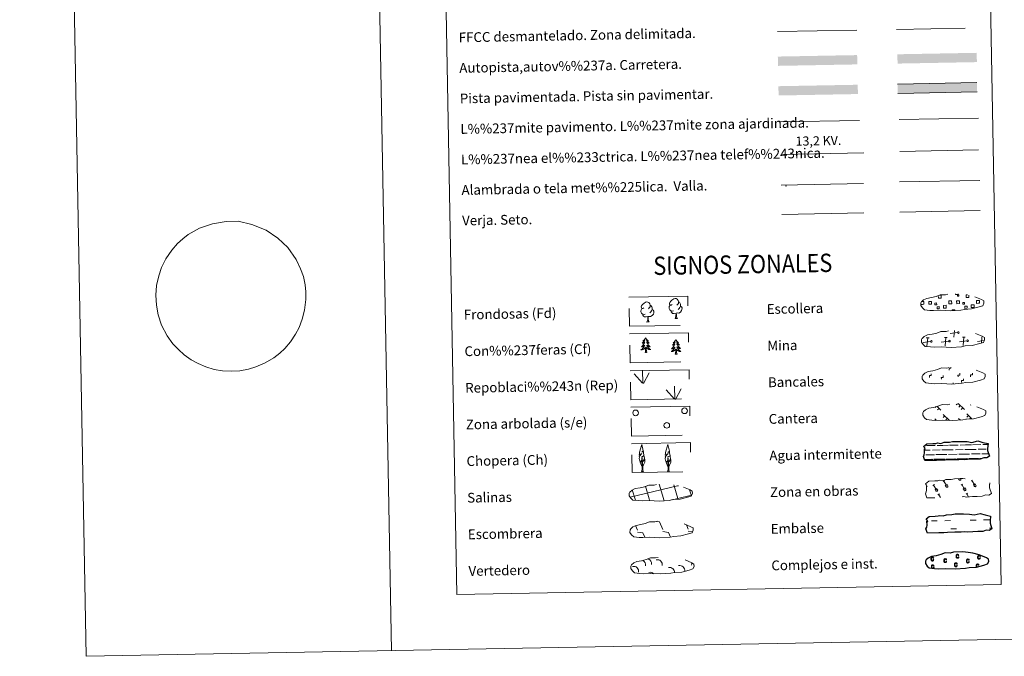
# Model space of a CAD drawing. Units: metres. Extents: x 623005 to 627514, y 768681 to 771733.
# Drawn here: x 623005 to 623812, y 768681 to 769203 of the extents above; entities that cross this region are included whole.
import ezdxf
from ezdxf.enums import TextEntityAlignment as Align

# ---------------------------------------------------------------- set-up
doc = ezdxf.new("R2010")
doc.units = ezdxf.units.M
doc.header["$MEASUREMENT"] = 0
doc.linetypes.add('DGN Style 2', pattern=[56.12413, 33.674478, -22.449652])
doc.linetypes.add('DGN Style 3', pattern=[78.573782, 56.12413, -22.449652])
doc.layers.add('Carátula', color=7, linetype='Continuous', lineweight=0)
doc.styles.add('Style-arial', font='arial.shx', dxfattribs={"bigfont": 'arialbig.shx'})
doc.styles.add('Style-arialni', font='arialni.shx', dxfattribs={"bigfont": 'arialnibig.shx'})
doc.styles.add('Style-FANCY', font='FANCY.shx')

msp = doc.modelspace()

# ---------------------------------------------------------------- linework, layer by layer
at = {"layer": 'Carátula', "color": 7, "linetype": 'Continuous', "lineweight": 0, "ltscale": 0.3}
msp.add_line((623626.246, 769192.792), (623691.317, 769193.987), dxfattribs=at)
at = {"layer": 'Carátula', "color": 1, "linetype": 'Continuous', "lineweight": 0}
msp.add_line((623628.291, 769118.839), (623693.424, 769120.036), dxfattribs=at)
at = {"layer": 'Carátula', "color": 92, "linetype": 'Continuous', "lineweight": 0}
for p, q in [((623725.975, 769120.794), (623790.964, 769121.988)), ((623516.067, 768904.855), (623515.672, 768915.652)), ((623515.64, 768904.895), (623508.853, 768912.524)), ((623516.53, 768904.692), (623521.239, 768913.474)), ((623541.839, 768891.686), (623535.052, 768899.313)), ((623542.266, 768891.644), (623541.872, 768902.439)), ((623542.729, 768891.483), (623547.439, 768900.263))]:
    msp.add_line(p, q, dxfattribs=at)
at = {"layer": 'Carátula', "color": 250, "linetype": 'Continuous', "lineweight": 0, "ltscale": 2}
msp.add_line((623726.454, 769094.734), (623791.039, 769095.921), dxfattribs=at)
at = {"layer": 'Carátula', "color": 250, "linetype": 'Continuous', "lineweight": 0}
for p, q in [((623773.882, 768946.246), (623767.792, 768945.436)), ((623770.838, 768942.5), (623771.362, 768947.968)), ((623744.357, 768938.819), (623744.242, 768938.807)), ((623751.77, 768938.955), (623745.678, 768938.147)), ((623750.508, 768941.872), (623748.242, 768942.085)), ((623748.726, 768935.208), (623749.374, 768941.979)), ((623766.596, 768939.227), (623760.508, 768938.417)), ((623765.334, 768942.145), (623763.07, 768942.357)), ((623763.554, 768935.481), (623764.202, 768942.25)), ((623781.423, 768939.5), (623775.331, 768938.69)), ((623780.161, 768942.417), (623777.895, 768942.629)), ((623778.379, 768935.753), (623779.027, 768942.524)), ((623795.586, 768939.684), (623790.159, 768938.962)), ((623793.368, 768937.721), (623793.853, 768942.797)), ((623756.198, 768885.675), (623755.45, 768884.903)), ((623756.941, 768885.919), (623760.165, 768882.816)), ((623758.703, 768884.223), (623757.474, 768882.95)), ((623773.67, 768888.087), (623772.824, 768887.209)), ((623774.446, 768888.101), (623779.564, 768883.174)), ((623776.077, 768886.533), (623774.849, 768885.258)), ((623778.102, 768884.579), (623776.875, 768883.307)), ((623784.61, 768887.001), (623784.39, 768886.773)), ((623755.301, 768875.665), (623756.33, 768874.68)), ((623762.005, 768879.345), (623767.202, 768874.336)), ((623763.384, 768878.016), (623762.157, 768876.743)), ((623765.412, 768876.063), (623764.183, 768874.79)), ((623774.702, 768876.024), (623776.174, 768874.604)), ((623776.083, 768874.695), (623775.975, 768874.583)), ((623780.96, 768875.642), (623780.564, 768875.229)), ((623781.404, 768879.701), (623785.584, 768875.671)), ((623782.786, 768878.374), (623781.556, 768877.098)), ((623784.807, 768876.421), (623783.974, 768875.556)), ((623506.295, 768785.958), (623506.498, 768785.499)), ((623510.005, 768788.192), (623511.604, 768784.559)), ((623527.132, 768791.683), (623529.594, 768791.34)), ((623529.594, 768791.34), (623532.405, 768784.941)), ((623551.687, 768788.786), (623553.209, 768785.323)), ((623511.632, 768782.917), (623516.106, 768782.295)), ((623516.106, 768782.295), (623517.703, 768778.666)), ((623516.952, 768778.704), (623516.975, 768778.653)), ((623532.435, 768783.299), (623536.909, 768782.677)), ((623536.909, 768782.677), (623538.581, 768778.867)), ((623553.237, 768783.682), (623556.62, 768783.212))]:
    msp.add_line(p, q, dxfattribs=at)
at = {"layer": 'Carátula', "color": 142, "linetype": 'Continuous', "lineweight": 0}
for p, q in [((623746.757, 768849.912), (623751.524, 768849.999)), ((623746.842, 768853.664), (623747.624, 768853.678)), ((623748.45, 768853.694), (623755.481, 768853.823)), ((623753.35, 768850.033), (623759.687, 768850.149)), ((623757.088, 768853.854), (623761.682, 768853.939)), ((623760.913, 768850.172), (623761.751, 768850.187)), ((623761.682, 768853.939), (623766.371, 768854.023)), ((623761.751, 768850.187), (623770.271, 768850.344)), ((623767.197, 768854.038), (623774.228, 768854.167)), ((623772.097, 768850.377), (623778.436, 768850.494)), ((623775.835, 768854.197), (623780.431, 768854.281)), ((623779.662, 768850.516), (623780.499, 768850.532)), ((623780.431, 768854.281), (623785.118, 768854.367)), ((623780.499, 768850.532), (623789.018, 768850.686)), ((623785.944, 768854.382), (623792.974, 768854.512)), ((623790.846, 768850.722), (623797.183, 768850.84)), ((623794.582, 768854.541), (623798.815, 768854.619)), ((623798.408, 768850.861), (623798.446, 768850.862)), ((623746.777, 768842.411), (623752.488, 768842.516)), ((623747.021, 768842.415), (623753.54, 768842.535)), ((623747.73, 768846.179), (623754.823, 768846.309)), ((623754.522, 768842.553), (623757.757, 768842.613)), ((623755.427, 768842.572), (623761.89, 768842.689)), ((623756.1, 768846.333), (623761.821, 768846.438)), ((623758.875, 768842.635), (623761.89, 768842.689)), ((623761.821, 768846.438), (623764.931, 768846.495)), ((623761.89, 768842.689), (623763.798, 768842.724)), ((623761.89, 768842.689), (623762.746, 768842.704)), ((623764.606, 768842.738), (623771.237, 768842.858)), ((623765.768, 768842.76), (623772.287, 768842.88)), ((623766.477, 768846.522), (623773.57, 768846.654)), ((623773.269, 768842.896), (623776.506, 768842.957)), ((623774.174, 768842.914), (623780.637, 768843.031)), ((623774.847, 768846.679), (623780.568, 768846.782)), ((623777.622, 768842.978), (623780.637, 768843.031)), ((623780.568, 768846.782), (623783.678, 768846.84)), ((623780.637, 768843.031), (623782.545, 768843.068)), ((623780.637, 768843.031), (623781.493, 768843.049)), ((623783.355, 768843.083), (623789.982, 768843.205)), ((623784.515, 768843.104), (623791.033, 768843.226)), ((623785.224, 768846.868), (623792.316, 768846.998)), ((623792.015, 768843.242), (623793.861, 768843.276)), ((623792.921, 768843.261), (623793.861, 768843.276)), ((623793.594, 768847.022), (623799.285, 768847.126)), ((623505.686, 768811.405), (623544.498, 768820.787)), ((623509.617, 768809.745), (623507.294, 768817.423)), ((623521.213, 768810.27), (623518.125, 768820.469)), ((623532.903, 768810.484), (623529.396, 768822.066)), ((623544.689, 768810.389), (623541.288, 768821.622)), ((623544.5, 768820.705), (623545.097, 768820.848)), ((623555.73, 768812.738), (623554.288, 768817.503)), ((623509.862, 768808.937), (623509.617, 768809.745)), ((623521.695, 768808.682), (623521.307, 768809.959)), ((623533.525, 768808.426), (623532.997, 768810.174)), ((623540.029, 768809.261), (623544.689, 768810.389)), ((623544.689, 768810.389), (623555.869, 768813.091)), ((623544.896, 768809.699), (623544.689, 768810.389))]:
    msp.add_line(p, q, dxfattribs=at)
at = {"layer": 'Carátula', "color": 32, "linetype": 'Continuous', "lineweight": 0}
for p, q in [((623761.957, 768824.365), (623763.162, 768825.089)), ((623774.479, 768826.639), (623775.028, 768825.727)), ((623775.397, 768826.656), (623775.405, 768826.644)), ((623776.367, 768826.674), (623776.435, 768826.561)), ((623785.001, 768824.788), (623786.206, 768825.512)), ((623785.605, 768825.149), (623787.885, 768821.363)), ((623753.608, 768821.051), (623754.811, 768821.777)), ((623754.21, 768821.414), (623756.49, 768817.625)), ((623755.44, 768817.83), (623756.841, 768818.672)), ((623755.44, 768817.83), (623756.113, 768816.71)), ((623756.841, 768818.672), (623757.52, 768817.542)), ((623762.56, 768824.726), (623764.84, 768820.939)), ((623763.789, 768821.142), (623765.189, 768821.984)), ((623763.789, 768821.142), (623764.463, 768820.022)), ((623765.189, 768821.984), (623765.87, 768820.856)), ((623776.655, 768821.474), (623777.857, 768822.2)), ((623777.256, 768821.837), (623779.536, 768818.049)), ((623778.486, 768818.253), (623779.887, 768819.095)), ((623778.486, 768818.253), (623779.159, 768817.134)), ((623779.887, 768819.095), (623780.566, 768817.966)), ((623786.833, 768821.565), (623788.233, 768822.407)), ((623786.833, 768821.565), (623787.507, 768820.445)), ((623788.233, 768822.407), (623788.914, 768821.279)), ((623799.699, 768821.898), (623800.142, 768822.166)), ((623757.706, 768813.513), (623758.911, 768814.237)), ((623758.309, 768813.874), (623759.941, 768811.163)), ((623780.75, 768813.936), (623781.955, 768814.66)), ((623781.353, 768814.297), (623782.899, 768811.731))]:
    msp.add_line(p, q, dxfattribs=at)
at = {"layer": 'Carátula', "color": 170, "linetype": 'Continuous', "lineweight": 0}
for p, q in [((623784.26, 768792.639), (623788.947, 768792.721)), ((623795.192, 768792.838), (623799.877, 768792.924)), ((623752.545, 768792.052), (623757.232, 768792.14)), ((623763.477, 768792.255), (623768.164, 768792.341)), ((623768.29, 768785.503), (623772.977, 768785.589)), ((623800.005, 768786.085), (623801.864, 768786.117))]:
    msp.add_line(p, q, dxfattribs=at)
at = {"layer": 'Carátula', "color": 7, "linetype": 'Continuous', "lineweight": 0, "flags": 128}
for points in [[(623255.427, 771655.285), (623309.995, 768685.788)], [(623143.459, 769026.505), (623152.877, 769031.922), (623163.343, 769035.405), (623174.591, 769037.256), (623184.363, 769037.436), (623195.693, 769034.826), (623207.312, 769030.102), (623216.955, 769023.698), (623225.12, 769016.091), (623232.073, 769006.113), (623235.656, 768998.542), (623237.907, 768992.12), (623239.41, 768985.328), (623239.891, 768979.582), (623240.006, 768973.355), (623238.914, 768964.638), (623236.918, 768957.198), (623234.412, 768950.453), (623231.506, 768944.874), (623227.23, 768938.805), (623222.59, 768933.25), (623218.525, 768929.415), (623213.579, 768925.562), (623206.512, 768921.437), (623199.052, 768918.124), (623192.817, 768916.245), (623185.694, 768915.058), (623178.805, 768914.813), (623171.675, 768914.94), (623164.761, 768916.107), (623157.953, 768918.215), (623151.636, 768920.921), (623145.941, 768923.873), (623140.259, 768927.975), (623135.541, 768932.357), (623131.068, 768937.092), (623126.307, 768943.705), (623121.762, 768952.321), (623118.975, 768960.736), (623117.451, 768968.817), (623116.919, 768977.037), (623117.531, 768984.805), (623119.387, 768992.779), (623121.643, 768999.639), (623125.147, 769006.757), (623130.031, 769013.78), (623134.695, 769019.272)], [(623766.958, 768915.502), (623766.932, 768917.002), (623768.432, 768917.033), (623768.416, 768917.889)], [(623750.826, 768909.545), (623750.799, 768911.044), (623752.299, 768911.072), (623752.271, 768912.57)], [(623760.546, 768908.117), (623760.519, 768909.615), (623762.016, 768909.642), (623761.991, 768911.144)], [(623774.22, 768909.974), (623774.193, 768911.474), (623775.693, 768911.502), (623775.665, 768913.002)], [(623777.16, 768905.474), (623777.132, 768906.973), (623778.632, 768907.001), (623778.604, 768908.501)], [(623784.499, 768910.163), (623784.473, 768911.663), (623785.973, 768911.691), (623785.943, 768913.19)], [(623770.169, 768904.145), (623770.148, 768905.267)]]:
    msp.add_lwpolyline(points, dxfattribs=at)
at = {"layer": 'Carátula', "color": 250, "linetype": 'DGN Style 3', "lineweight": 0, "flags": 128}
for points in [[(623723.853, 769194.585), (623788.926, 769195.781)], [(623751.015, 768964.513), (623754.212, 768964.354), (623759.896, 768964.605), (623768.084, 768964.171), (623776.41, 768964.762), (623779.438, 768965.33), (623785.353, 768965.656), (623791.478, 768967.303), (623794.498, 768968.309), (623795.476, 768970.299), (623795.285, 768972.196), (623793.551, 768973.26), (623787.584, 768975.781), (623782.336, 768977.219), (623778.742, 768977.737), (623774.295, 768978.095), (623766.662, 768977.953), (623763.949, 768977.247), (623759.663, 768977.312), (623756.182, 768975.934), (623752.458, 768974.988), (623748.574, 768974.334), (623745.948, 768973.116), (623744.264, 768971.553), (623744.261, 768971.622), (623743.658, 768970.591), (623743.617, 768968.542), (623744.977, 768966.597), (623746.721, 768965.019), (623751.015, 768964.513)], [(623751.566, 768934.52), (623754.763, 768934.359), (623760.448, 768934.608), (623768.635, 768934.176), (623776.961, 768934.765), (623779.989, 768935.333), (623785.904, 768935.663), (623792.031, 768937.308), (623795.049, 768938.314), (623796.027, 768940.306), (623795.836, 768942.201), (623794.102, 768943.263), (623788.135, 768945.784), (623782.888, 768947.224), (623779.293, 768947.742), (623774.846, 768948.098), (623767.213, 768947.958), (623764.5, 768947.252), (623760.214, 768947.317), (623756.733, 768945.939), (623753.009, 768944.993), (623749.127, 768944.337), (623746.499, 768943.121), (623744.813, 768941.554), (623744.812, 768941.628), (623744.209, 768940.596), (623744.168, 768938.547), (623745.528, 768936.602), (623747.272, 768935.024), (623751.566, 768934.52)], [(623752.117, 768904.523), (623755.314, 768904.364), (623760.997, 768904.615), (623769.186, 768904.181), (623777.512, 768904.772), (623780.541, 768905.338), (623786.456, 768905.667), (623792.58, 768907.313), (623795.602, 768908.319), (623796.578, 768910.309), (623796.387, 768912.206), (623794.653, 768913.27), (623788.686, 768915.791), (623783.439, 768917.227), (623779.847, 768917.747), (623775.397, 768918.105), (623767.766, 768917.965), (623765.051, 768917.255), (623760.763, 768917.324), (623757.284, 768915.946), (623753.561, 768915), (623749.676, 768914.342), (623747.05, 768913.128), (623745.364, 768911.561), (623745.363, 768911.633), (623744.76, 768910.599), (623744.719, 768908.554), (623746.082, 768906.605), (623747.823, 768905.031), (623752.117, 768904.523)], [(623752.668, 768874.529), (623755.867, 768874.367), (623761.55, 768874.618), (623769.739, 768874.186), (623778.064, 768874.775), (623781.092, 768875.345), (623787.009, 768875.67), (623793.134, 768877.316), (623796.154, 768878.322), (623797.129, 768880.314), (623796.938, 768882.209), (623795.206, 768883.273), (623789.237, 768885.796), (623783.99, 768887.234), (623780.398, 768887.75), (623775.948, 768888.109), (623768.318, 768887.968), (623765.602, 768887.262), (623761.316, 768887.33), (623757.835, 768885.947), (623754.114, 768885.003), (623750.229, 768884.349), (623747.603, 768883.129), (623745.918, 768881.564), (623745.916, 768881.638), (623745.313, 768880.604), (623745.271, 768878.557), (623746.631, 768876.61), (623748.374, 768875.036), (623752.668, 768874.529)], [(623512.225, 768808.666), (623515.425, 768808.505), (623521.107, 768808.755), (623529.296, 768808.322), (623537.621, 768808.913), (623540.651, 768809.479), (623546.566, 768809.807), (623552.691, 768811.454), (623555.711, 768812.46), (623556.686, 768814.452), (623556.496, 768816.349), (623554.762, 768817.411), (623548.794, 768819.932), (623543.549, 768821.37), (623539.955, 768821.888), (623535.51, 768822.244), (623527.873, 768822.106), (623525.16, 768821.398), (623520.874, 768821.465), (623517.392, 768820.085), (623513.669, 768819.141), (623509.786, 768818.485), (623507.162, 768817.267), (623505.475, 768815.701), (623505.474, 768815.775), (623504.868, 768814.742), (623504.83, 768812.695), (623506.188, 768810.748), (623507.931, 768809.172), (623512.225, 768808.666)], [(623512.856, 768778.587), (623516.053, 768778.426), (623521.738, 768778.676), (623529.927, 768778.242), (623538.254, 768778.833), (623541.28, 768779.401), (623547.197, 768779.728), (623553.32, 768781.375), (623556.344, 768782.38), (623557.317, 768784.373), (623557.126, 768786.267), (623555.392, 768787.332), (623549.425, 768789.853), (623544.18, 768791.29), (623540.586, 768791.808), (623536.136, 768792.167), (623528.506, 768792.027), (623525.79, 768791.321), (623521.504, 768791.386), (623518.023, 768790.006), (623514.3, 768789.061), (623510.417, 768788.406), (623507.791, 768787.187), (623506.106, 768785.622), (623506.102, 768785.696), (623505.499, 768784.663), (623505.459, 768782.616), (623506.821, 768780.668), (623508.562, 768779.092), (623512.856, 768778.587)], [(623513.55, 768749.003), (623516.747, 768748.843), (623522.431, 768749.094), (623530.619, 768748.66), (623538.945, 768749.251), (623541.973, 768749.819), (623547.888, 768750.146), (623554.015, 768751.794), (623557.035, 768752.8), (623558.009, 768754.788), (623557.818, 768756.687), (623556.086, 768757.749), (623550.117, 768760.27), (623544.871, 768761.708), (623541.281, 768762.228), (623536.83, 768762.583), (623529.199, 768762.444), (623526.484, 768761.734), (623522.196, 768761.804), (623518.715, 768760.425), (623514.995, 768759.479), (623511.111, 768758.823), (623508.485, 768757.605), (623506.797, 768756.042), (623506.796, 768756.114), (623506.193, 768755.078), (623506.15, 768753.033), (623507.512, 768751.086), (623509.256, 768749.51), (623513.55, 768749.003)]]:
    msp.add_lwpolyline(points, dxfattribs=at)
at = {"layer": 'Carátula', "color": 250, "linetype": 'Continuous', "lineweight": 0, "flags": 128}
for points in [[(623789.746, 769150.974), (623724.759, 769149.782)], [(623724.898, 769142.168), (623789.887, 769143.362)], [(623629.3, 769067.163), (623696.711, 769068.401)], [(623726.184, 769069.725), (623792.002, 769070.936)], [(623629.743, 769043.061), (623697.154, 769044.299)], [(623745.145, 768969.428), (623743.839, 768969.404), (623743.815, 768970.71)], [(623744.421, 768971.831), (623745.101, 768971.846)], [(623745.101, 768971.846), (623746.213, 768971.864), (623746.257, 768969.447), (623745.145, 768969.428)], [(623758.228, 768976.778), (623760.316, 768976.814), (623760.358, 768974.551), (623758.092, 768974.509), (623758.054, 768976.715)], [(623767.921, 768969.847), (623766.616, 768969.823), (623766.571, 768972.238), (623767.877, 768972.262)], [(623767.877, 768972.262), (623768.987, 768972.283), (623769.033, 768969.867), (623767.921, 768969.847)], [(623774.209, 768978), (623774.217, 768977.574), (623772.133, 768977.538), (623772.122, 768978.009)], [(623783.096, 768976.943), (623783.132, 768974.969), (623780.87, 768974.928), (623780.831, 768977.191), (623781.9, 768977.211)], [(623790.696, 768970.265), (623789.392, 768970.241), (623789.347, 768972.657), (623790.651, 768972.683)], [(623790.651, 768972.683), (623791.763, 768972.703), (623791.807, 768970.286), (623790.696, 768970.265)], [(623769.306, 768964.175), (623769.292, 768964.913), (623771.524, 768964.956), (623771.538, 768964.212)]]:
    msp.add_lwpolyline(points, dxfattribs=at)
at = {"layer": 'Carátula', "color": 6, "linetype": 'Continuous', "lineweight": 0, "ltscale": 0.4, "flags": 128}
msp.add_lwpolyline([(623629.572, 769092.206), (623696.983, 769093.447)], dxfattribs=at)
at = {"layer": 'Carátula', "color": 92, "linetype": 'Continuous', "lineweight": 0, "flags": 128}
for points in [[(623726.638, 769045.001), (623792.457, 769046.208)], [(623516.941, 768966.478), (623516.081, 768966.028), (623515.21, 768966.1), (623514.767, 768966.698), (623514.662, 768967.398), (623514.91, 768968.251), (623515.676, 768969.243), (623516.702, 768970.132), (623518.162, 768971.117), (623519.377, 768971.403), (623520.076, 768971.326), (623520.954, 768970.824), (623521.841, 768969.882), (623522.125, 768968.835), (623521.968, 768967.438), (623521.286, 768966.557), (623520.611, 768965.845)], [(623540.08, 768969.259), (623539.218, 768968.807), (623538.346, 768968.881), (623537.903, 768969.481), (623537.801, 768970.175), (623538.045, 768971.034), (623538.815, 768972.024), (623539.839, 768972.913), (623541.297, 768973.898), (623542.516, 768974.185), (623543.213, 768974.105), (623544.091, 768973.606), (623544.978, 768972.662), (623545.261, 768971.617), (623545.107, 768970.22), (623544.423, 768969.339), (623543.748, 768968.628)], [(623545.261, 768971.617), (623546.049, 768971.115), (623546.586, 768970.073), (623546.857, 768969.556), (623546.875, 768968.604), (623546.888, 768967.908), (623546.301, 768966.763), (623545.627, 768965.964), (623544.852, 768965.262)], [(623517.994, 768961.444), (623517.301, 768961.167), (623516.341, 768961.25), (623515.555, 768961.579), (623514.846, 768962.264), (623514.474, 768963.216), (623514.462, 768963.906), (623514.534, 768964.867), (623515.211, 768966.01)], [(623523.751, 768965.124), (623524.502, 768964.728), (623525.087, 768963.731), (623524.929, 768962.54), (623524.604, 768961.483), (623523.666, 768960.252), (623522.377, 768959.438), (623520.982, 768959.585), (623520.28, 768959.362)], [(623522.125, 768968.835), (623522.912, 768968.334), (623523.447, 768967.295), (623523.719, 768966.774), (623523.736, 768965.82), (623523.751, 768965.124), (623523.162, 768963.983), (623522.488, 768963.181), (623521.713, 768962.479)], [(623541.13, 768964.224), (623540.439, 768963.949), (623539.48, 768964.031), (623538.693, 768964.361), (623537.983, 768965.046), (623537.613, 768965.997), (623537.603, 768966.687), (623537.671, 768967.647), (623538.35, 768968.791)], [(623543.235, 768962.138), (623541.778, 768961.973), (623540.394, 768961.948), (623539.683, 768962.641), (623539.143, 768963.407), (623539.136, 768963.925)], [(623542.424, 768957.72), (623543.101, 768959.635), (623543.235, 768962.138), (623543.417, 768962.141), (623543.493, 768961.184), (623543.571, 768960.064), (623543.704, 768959.056), (623543.902, 768958.403), (623544.268, 768957.754)], [(623546.888, 768967.908), (623547.641, 768967.51), (623548.226, 768966.514), (623548.067, 768965.319), (623547.741, 768964.263), (623546.805, 768963.032), (623545.516, 768962.222), (623544.119, 768962.37), (623543.417, 768962.141)], [(623520.098, 768959.358), (623518.641, 768959.192), (623517.255, 768959.166), (623516.546, 768959.857), (623516.004, 768960.629), (623515.999, 768961.145)], [(623519.285, 768954.939), (623519.964, 768956.853), (623520.098, 768959.358), (623520.28, 768959.362), (623520.354, 768958.403), (623520.43, 768957.28), (623520.565, 768956.274), (623520.767, 768955.622), (623521.131, 768954.973)], [(623519.285, 768954.939), (623521.131, 768954.973)], [(623542.424, 768957.72), (623544.268, 768957.754)], [(623518.276, 768941.956), (623518.168, 768941.734), (623518.019, 768941.457), (623517.856, 768941.188), (623517.678, 768940.927), (623517.489, 768940.675), (623517.285, 768940.433), (623517.07, 768940.203), (623516.844, 768939.983), (623516.607, 768939.777), (623516.361, 768939.58), (623516.104, 768939.398), (623516.302, 768939.425), (623516.505, 768939.467), (623516.704, 768939.525), (623516.897, 768939.598), (623517.083, 768939.686), (623517.263, 768939.789), (623517.435, 768939.904), (623517.636, 768940.098), (623517.597, 768940.033), (623517.373, 768939.683), (623517.137, 768939.343), (623516.887, 768939.012), (623516.623, 768938.691), (623516.349, 768938.382), (623516.062, 768938.083), (623515.766, 768937.793), (623515.457, 768937.517), (623515.58, 768937.542), (623515.827, 768937.604), (623516.066, 768937.683), (623516.302, 768937.775), (623516.53, 768937.881), (623516.752, 768938.003), (623516.964, 768938.139), (623517.169, 768938.287), (623517.364, 768938.449), (623517.547, 768938.622), (623517.463, 768938.398), (623517.314, 768938.034), (623517.15, 768937.677), (623516.97, 768937.327), (623516.777, 768936.984), (623516.571, 768936.648), (623516.351, 768936.322), (623516.117, 768936.005), (623515.872, 768935.699), (623515.612, 768935.402), (623515.343, 768935.115), (623515.06, 768934.84), (623514.769, 768934.576), (623514.964, 768934.606), (623515.231, 768934.657), (623515.492, 768934.726), (623515.751, 768934.808), (623516.003, 768934.907), (623516.249, 768935.02), (623516.488, 768935.148), (623516.718, 768935.29), (623516.941, 768935.444), (623517.154, 768935.612), (623517.357, 768935.792), (623517.547, 768935.984), (623517.413, 768935.653), (623517.263, 768935.33), (623517.101, 768935.013), (623516.925, 768934.704), (623516.732, 768934.404), (623516.527, 768934.113), (623516.309, 768933.83), (623516.08, 768933.558), (623515.84, 768933.296), (623515.585, 768933.045), (623515.321, 768932.806), (623515.045, 768932.579), (623514.759, 768932.366), (623514.473, 768932.168), (623514.739, 768932.183), (623515, 768932.212), (623515.261, 768932.259), (623515.52, 768932.32), (623515.775, 768932.396), (623516.021, 768932.489), (623516.263, 768932.595), (623516.499, 768932.716), (623516.729, 768932.85), (623516.948, 768933), (623517.157, 768933.162), (623517.358, 768933.336), (623518.189, 768934.151)], [(623518.276, 768941.956), (623518.39, 768941.738), (623518.549, 768941.467), (623518.722, 768941.204), (623518.91, 768940.949), (623519.107, 768940.705), (623519.319, 768940.471), (623519.541, 768940.249), (623519.777, 768940.037), (623520.019, 768939.84), (623520.274, 768939.652), (623520.538, 768939.479), (623520.339, 768939.499), (623520.134, 768939.534), (623519.934, 768939.584), (623519.738, 768939.65), (623519.547, 768939.731), (623519.367, 768939.828), (623519.191, 768939.936), (623518.979, 768940.123), (623519.023, 768940.059), (623519.261, 768939.718), (623519.507, 768939.386), (623519.769, 768939.065), (623520.045, 768938.754), (623520.328, 768938.455), (623520.626, 768938.166), (623520.935, 768937.888), (623521.254, 768937.624), (623521.127, 768937.644), (623520.88, 768937.697), (623520.639, 768937.767), (623520.401, 768937.85), (623520.168, 768937.948), (623519.941, 768938.062), (623519.725, 768938.19), (623519.514, 768938.33), (623519.316, 768938.484), (623519.127, 768938.651), (623519.217, 768938.431), (623519.379, 768938.072), (623519.556, 768937.721), (623519.748, 768937.378), (623519.954, 768937.042), (623520.172, 768936.714), (623520.406, 768936.396), (623520.65, 768936.089), (623520.905, 768935.791), (623521.177, 768935.504), (623521.456, 768935.227), (623521.747, 768934.963), (623522.049, 768934.71), (623521.853, 768934.732), (623521.584, 768934.774), (623521.321, 768934.833), (623521.06, 768934.906), (623520.804, 768934.995), (623520.554, 768935.099), (623520.312, 768935.218), (623520.075, 768935.352), (623519.847, 768935.498), (623519.628, 768935.658), (623519.418, 768935.83), (623519.221, 768936.012), (623519.367, 768935.689), (623519.527, 768935.372), (623519.703, 768935.061), (623519.89, 768934.758), (623520.094, 768934.466), (623520.309, 768934.182), (623520.536, 768933.908), (623520.777, 768933.644), (623521.027, 768933.391), (623521.29, 768933.15), (623521.564, 768932.921), (623521.846, 768932.704), (623522.138, 768932.501), (623522.431, 768932.315), (623522.167, 768932.32), (623521.905, 768932.339), (623521.64, 768932.376), (623521.381, 768932.427), (623521.124, 768932.495), (623520.874, 768932.578), (623520.627, 768932.676), (623520.386, 768932.787), (623520.154, 768932.915), (623519.931, 768933.055), (623519.715, 768933.209), (623519.509, 768933.375), (623518.838, 768933.983)], [(623543.005, 768940.458), (623542.899, 768940.238), (623542.748, 768939.959), (623542.585, 768939.69), (623542.408, 768939.431), (623542.219, 768939.179), (623542.015, 768938.938), (623541.801, 768938.708), (623541.575, 768938.487), (623541.339, 768938.279), (623541.091, 768938.084), (623540.836, 768937.902), (623541.033, 768937.927), (623541.235, 768937.969), (623541.434, 768938.029), (623541.626, 768938.1), (623541.815, 768938.19), (623541.995, 768938.291), (623542.167, 768938.406), (623542.367, 768938.602), (623542.329, 768938.535), (623542.103, 768938.187), (623541.867, 768937.847), (623541.619, 768937.516), (623541.355, 768937.195), (623541.081, 768936.884), (623540.794, 768936.585), (623540.495, 768936.297), (623540.188, 768936.022), (623540.312, 768936.046), (623540.557, 768936.108), (623540.797, 768936.185), (623541.034, 768936.277), (623541.262, 768936.385), (623541.484, 768936.507), (623541.695, 768936.641), (623541.901, 768936.791), (623542.094, 768936.951), (623542.276, 768937.124), (623542.195, 768936.901), (623542.043, 768936.538), (623541.88, 768936.181), (623541.702, 768935.829), (623541.508, 768935.486), (623541.303, 768935.152), (623541.082, 768934.826), (623540.846, 768934.509), (623540.602, 768934.201), (623540.343, 768933.904), (623540.072, 768933.619), (623539.791, 768933.344), (623539.498, 768933.08), (623539.694, 768933.108), (623539.961, 768933.161), (623540.222, 768933.228), (623540.48, 768933.312), (623540.732, 768933.411), (623540.978, 768933.524), (623541.22, 768933.65), (623541.45, 768933.792), (623541.671, 768933.946), (623541.884, 768934.114), (623542.086, 768934.294), (623542.279, 768934.486), (623542.145, 768934.157), (623541.995, 768933.832), (623541.831, 768933.515), (623541.654, 768933.208), (623541.464, 768932.906), (623541.257, 768932.615), (623541.04, 768932.333), (623540.809, 768932.06), (623540.57, 768931.798), (623540.315, 768931.549), (623540.051, 768931.31), (623539.777, 768931.083), (623539.491, 768930.868), (623539.204, 768930.673), (623539.47, 768930.685), (623539.732, 768930.716), (623539.993, 768930.761), (623540.25, 768930.824), (623540.505, 768930.9), (623540.753, 768930.991), (623540.995, 768931.099), (623541.231, 768931.22), (623541.46, 768931.354), (623541.678, 768931.504), (623541.887, 768931.666), (623542.088, 768931.84), (623542.921, 768932.653)], [(623543.005, 768940.458), (623543.121, 768940.242), (623543.28, 768939.969), (623543.453, 768939.706), (623543.64, 768939.453), (623543.838, 768939.209), (623544.049, 768938.975), (623544.273, 768938.753), (623544.507, 768938.541), (623544.751, 768938.342), (623545.006, 768938.156), (623545.269, 768937.983), (623545.069, 768938.001), (623544.866, 768938.036), (623544.665, 768938.088), (623544.47, 768938.153), (623544.278, 768938.235), (623544.097, 768938.33), (623543.921, 768938.438), (623543.711, 768938.627), (623543.754, 768938.561), (623543.991, 768938.222), (623544.239, 768937.89), (623544.501, 768937.569), (623544.774, 768937.258), (623545.06, 768936.957), (623545.357, 768936.669), (623545.664, 768936.392), (623545.983, 768936.126), (623545.859, 768936.148), (623545.612, 768936.201), (623545.369, 768936.269), (623545.131, 768936.352), (623544.897, 768936.452), (623544.673, 768936.566), (623544.455, 768936.692), (623544.244, 768936.834), (623544.045, 768936.987), (623543.856, 768937.153), (623543.948, 768936.933), (623544.109, 768936.576), (623544.287, 768936.225), (623544.478, 768935.88), (623544.684, 768935.544), (623544.902, 768935.218), (623545.136, 768934.9), (623545.379, 768934.593), (623545.637, 768934.293), (623545.906, 768934.006), (623546.185, 768933.731), (623546.478, 768933.467), (623546.781, 768933.214), (623546.583, 768933.234), (623546.316, 768933.278), (623546.051, 768933.335), (623545.791, 768933.41), (623545.536, 768933.499), (623545.284, 768933.603), (623545.041, 768933.72), (623544.805, 768933.854), (623544.576, 768934), (623544.357, 768934.16), (623544.148, 768934.332), (623543.953, 768934.516), (623544.097, 768934.193), (623544.259, 768933.874), (623544.434, 768933.563), (623544.622, 768933.262), (623544.823, 768932.968), (623545.038, 768932.684), (623545.268, 768932.41), (623545.508, 768932.147), (623545.759, 768931.895), (623546.02, 768931.654), (623546.294, 768931.425), (623546.576, 768931.208), (623546.87, 768931.005), (623547.163, 768930.819), (623546.897, 768930.822), (623546.635, 768930.843), (623546.372, 768930.878), (623546.111, 768930.931), (623545.856, 768930.999), (623545.604, 768931.08), (623545.358, 768931.18), (623545.118, 768931.291), (623544.886, 768931.417), (623544.661, 768931.559), (623544.446, 768931.713), (623544.241, 768931.879), (623543.57, 768932.487)], [(623517.873, 768930.095), (623518.097, 768931.217), (623518.179, 768932.961), (623518.219, 768933.395), (623518.27, 768934.119)], [(623519.343, 768930.122), (623519.171, 768930.05), (623519.146, 768930.29), (623518.96, 768930.065), (623518.837, 768930.264), (623518.717, 768930.154), (623518.448, 768930.095), (623518.636, 768930.493), (623518.259, 768930.106), (623518.072, 768930.048), (623518.027, 768930.209), (623517.873, 768930.095)], [(623519.343, 768930.122), (623518.887, 768931.553), (623518.78, 768932.456), (623518.717, 768933.405), (623518.593, 768934.567)], [(623542.605, 768928.599), (623542.829, 768929.721), (623542.909, 768931.465), (623542.951, 768931.898), (623542.999, 768932.623)], [(623544.075, 768928.626), (623543.619, 768930.058), (623543.51, 768930.96), (623543.447, 768931.907), (623543.325, 768933.069)], [(623544.075, 768928.626), (623543.9, 768928.554), (623543.878, 768928.792), (623543.692, 768928.567), (623543.566, 768928.768), (623543.448, 768928.658), (623543.179, 768928.599), (623543.368, 768928.995), (623542.989, 768928.608), (623542.802, 768928.55), (623542.759, 768928.711), (623542.605, 768928.599)], [(623515.659, 768836.5), (623514.88, 768837.418), (623513.704, 768840.193), (623514.953, 768841.5), (623513.396, 768840.965), (623512.96, 768843.15), (623513.183, 768844.3), (623513.079, 768844.712), (623515.282, 768847.299), (623513.012, 768845.959), (623513.198, 768847.599), (623513.309, 768848.303), (623515.052, 768854.712), (623516.371, 768849.331), (623515.17, 768848.275), (623516.45, 768849.035), (623516.642, 768848.09), (623516.931, 768845.619), (623514.895, 768844.639), (623517.037, 768845.209), (623517.463, 768843.118), (623517.346, 768842.84), (623515.869, 768840.591), (623517.624, 768842.559), (623517.616, 768840.265), (623516.585, 768837.907), (623515.824, 768836.503)], [(623536.989, 768836.354), (623536.21, 768837.272), (623535.033, 768840.047), (623536.281, 768841.354), (623534.726, 768840.819), (623534.29, 768843.003), (623534.515, 768844.154), (623534.41, 768844.566), (623536.612, 768847.153), (623534.339, 768845.813), (623534.53, 768847.453), (623534.638, 768848.157), (623536.382, 768854.566), (623537.701, 768849.185), (623536.498, 768848.129), (623537.783, 768848.889), (623537.972, 768847.944), (623538.263, 768845.473), (623536.225, 768844.495), (623538.365, 768845.063), (623538.792, 768842.972), (623538.677, 768842.694), (623537.202, 768840.445), (623538.952, 768842.411), (623538.946, 768840.118), (623537.913, 768837.761), (623537.153, 768836.357)], [(623514.915, 768832.458), (623515.535, 768834.209), (623515.201, 768843.869), (623515.494, 768843.828), (623515.893, 768835.626), (623515.964, 768834.597), (623516.084, 768833.679), (623516.269, 768833.083), (623516.602, 768832.489)], [(623536.247, 768832.312), (623536.865, 768834.063), (623536.529, 768843.723), (623536.824, 768843.682), (623537.221, 768835.48), (623537.294, 768834.451), (623537.417, 768833.533), (623537.6, 768832.937), (623537.931, 768832.343)], [(623514.915, 768832.458), (623516.602, 768832.489)], [(623536.247, 768832.312), (623537.931, 768832.343)]]:
    msp.add_lwpolyline(points, dxfattribs=at)
at = {"layer": 'Carátula', "color": 58, "linetype": 'Continuous', "lineweight": 0, "flags": 128}
msp.add_lwpolyline([(623134.695, 769019.272), (623139.137, 769022.999), (623143.459, 769026.505)], dxfattribs=at)
at = {"layer": 'Carátula', "color": 142, "linetype": 'Continuous', "lineweight": 25, "flags": 128}
for points in [[(623746.003, 768852.98), (623748.642, 768855.123), (623753.553, 768855.424), (623756.009, 768855.469), (623757.341, 768855.913), (623760.142, 768855.533), (623762.742, 768856.455), (623767.107, 768856.535), (623769.713, 768857.103), (623774.422, 768857.191), (623776.692, 768857.233), (623781.579, 768856.973), (623785.431, 768856.345), (623790.378, 768857.566), (623794.422, 768856.385), (623798.909, 768855.421), (623798.439, 768851.349), (623798.471, 768849.606), (623799.993, 768844.967), (623797.784, 768843.67), (623795.323, 768843.833), (623792.439, 768842.734), (623788.417, 768842.658), (623784.398, 768842.584), (623779.715, 768842.08), (623777.473, 768842.457), (623774.8, 768842.2), (623769.436, 768842.101), (623763.633, 768841.784), (623760.508, 768841.729), (623756.486, 768841.653), (623747.106, 768841.481), (623745.927, 768844.812), (623746.572, 768846.288), (623746.848, 768847.783), (623746.705, 768851.109), (623747.316, 768850.76), (623746.914, 768851.951)], [(623748.031, 768793.648), (623750.674, 768795.791), (623755.583, 768796.091), (623758.041, 768796.136), (623759.373, 768796.579), (623762.172, 768796.2), (623764.774, 768797.122), (623769.137, 768797.202), (623771.747, 768797.77), (623776.456, 768797.857), (623778.722, 768797.898), (623783.612, 768797.64), (623787.462, 768797.011), (623792.408, 768798.234), (623796.453, 768797.054), (623800.939, 768796.086), (623800.468, 768792.017), (623800.5, 768790.273), (623802.025, 768785.632), (623799.815, 768784.335), (623797.353, 768784.5), (623794.469, 768783.399), (623790.45, 768783.325), (623786.428, 768783.251), (623781.747, 768782.747), (623779.506, 768783.124), (623776.828, 768782.865), (623771.469, 768782.766), (623765.664, 768782.452), (623762.54, 768782.394), (623758.519, 768782.32), (623749.136, 768782.148), (623747.961, 768785.477), (623748.602, 768786.955), (623748.881, 768788.45), (623748.737, 768791.776), (623749.348, 768791.426), (623748.944, 768792.616)]]:
    msp.add_lwpolyline(points, close=True, dxfattribs=at)
at = {"layer": 'Carátula', "color": 250, "linetype": 'DGN Style 2', "lineweight": 0, "flags": 128}
msp.add_lwpolyline([(623747.55, 768822.456), (623750.191, 768824.601), (623755.102, 768824.901), (623757.558, 768824.944), (623758.89, 768825.389), (623761.691, 768825.01), (623764.291, 768825.93), (623768.656, 768826.01), (623771.264, 768826.58), (623775.973, 768826.667), (623778.243, 768826.706), (623783.128, 768826.45), (623786.98, 768825.823), (623791.929, 768827.042), (623795.971, 768825.86), (623800.458, 768824.896), (623799.986, 768820.827), (623800.018, 768819.083), (623801.544, 768814.442), (623799.333, 768813.147), (623796.872, 768813.31), (623793.988, 768812.209), (623789.968, 768812.135), (623785.949, 768812.061), (623781.266, 768811.555), (623779.022, 768811.934), (623776.347, 768811.675), (623770.989, 768811.577), (623765.182, 768811.26), (623762.057, 768811.204), (623758.038, 768811.128), (623748.655, 768810.958), (623747.478, 768814.287), (623748.121, 768815.765), (623748.399, 768817.258), (623748.254, 768820.586), (623748.863, 768820.235), (623748.463, 768821.428)], close=True, dxfattribs=at)
at = {"layer": 'Carátula', "color": 6, "linetype": 'Continuous', "lineweight": 25, "flags": 128}
msp.add_lwpolyline([(623754.92, 768753.059), (623758.119, 768752.9), (623763.802, 768753.151), (623771.991, 768752.717), (623780.315, 768753.308), (623783.346, 768753.874), (623789.261, 768754.202), (623795.385, 768755.849), (623798.405, 768756.855), (623799.381, 768758.845), (623799.192, 768760.742), (623797.456, 768761.806), (623791.489, 768764.327), (623786.242, 768765.765), (623782.648, 768766.283), (623778.202, 768766.639), (623770.568, 768766.499), (623767.854, 768765.791), (623763.568, 768765.858), (623760.089, 768764.48), (623756.364, 768763.536), (623752.481, 768762.878), (623749.855, 768761.662), (623748.169, 768760.097), (623748.166, 768760.171), (623747.565, 768759.135), (623747.524, 768757.09), (623748.883, 768755.141), (623750.626, 768753.565), (623754.92, 768753.059)], dxfattribs=at)
at = {"layer": 'Carátula', "color": 33, "linetype": 'Continuous', "lineweight": 0, "flags": 128}
for points in [[(623753.925, 768760.47), (623753.842, 768760.087), (623753.697, 768759.822), (623753.498, 768759.662), (623753.259, 768759.604), (623752.952, 768759.672), (623752.706, 768759.894), (623752.533, 768760.273), (623752.471, 768760.834), (623752.522, 768761.383), (623752.685, 768761.768), (623752.937, 768761.991), (623753.26, 768762.072), (623753.477, 768762.032), (623753.659, 768761.906), (623753.805, 768761.698), (623753.91, 768761.4), (623754.327, 768761.492), (623754.191, 768761.94), (623753.951, 768762.249), (623753.627, 768762.439), (623753.244, 768762.494), (623752.989, 768762.464), (623752.758, 768762.385), (623752.551, 768762.245), (623752.366, 768762.062), (623752.22, 768761.827), (623752.121, 768761.541), (623752.06, 768761.202), (623752.051, 768760.82), (623752.074, 768760.43), (623752.146, 768760.102), (623752.251, 768759.818), (623752.403, 768759.588), (623752.589, 768759.404), (623752.793, 768759.279), (623753.013, 768759.201), (623753.259, 768759.184), (623753.656, 768759.265), (623753.989, 768759.497), (623754.222, 768759.878), (623754.347, 768760.39)], [(623764.469, 768759.18), (623764.386, 768758.796), (623764.239, 768758.532), (623764.04, 768758.37), (623763.801, 768758.313), (623763.493, 768758.382), (623763.247, 768758.603), (623763.074, 768758.982), (623763.01, 768759.543), (623763.062, 768760.092), (623763.227, 768760.477), (623763.479, 768760.7), (623763.799, 768760.782), (623764.02, 768760.74), (623764.2, 768760.617), (623764.348, 768760.408), (623764.45, 768760.11), (623764.868, 768760.201), (623764.732, 768760.647), (623764.494, 768760.959), (623764.171, 768761.147), (623763.786, 768761.2), (623763.53, 768761.173), (623763.3, 768761.095), (623763.092, 768760.957), (623762.907, 768760.771), (623762.762, 768760.537), (623762.663, 768760.249), (623762.601, 768759.912), (623762.592, 768759.527), (623762.615, 768759.138), (623762.689, 768758.809), (623762.793, 768758.527), (623762.945, 768758.298), (623763.13, 768758.113), (623763.335, 768757.989), (623763.552, 768757.911), (623763.802, 768757.893), (623764.197, 768757.975), (623764.529, 768758.207), (623764.762, 768758.585), (623764.889, 768759.098)], [(623774.464, 768762.784), (623774.381, 768762.403), (623774.236, 768762.136), (623774.037, 768761.976), (623773.798, 768761.92), (623773.489, 768761.988), (623773.245, 768762.21), (623773.074, 768762.589), (623773.011, 768763.149), (623773.063, 768763.699), (623773.228, 768764.084), (623773.478, 768764.306), (623773.799, 768764.386), (623774.016, 768764.346), (623774.198, 768764.221), (623774.346, 768764.014), (623774.447, 768763.714), (623774.866, 768763.808), (623774.733, 768764.253), (623774.492, 768764.567), (623774.166, 768764.753), (623773.783, 768764.806), (623773.528, 768764.779), (623773.299, 768764.699), (623773.09, 768764.563), (623772.907, 768764.378), (623772.761, 768764.143), (623772.66, 768763.855), (623772.599, 768763.516), (623772.592, 768763.134), (623772.613, 768762.744), (623772.687, 768762.417), (623772.79, 768762.133), (623772.946, 768761.902), (623773.128, 768761.721), (623773.332, 768761.595), (623773.554, 768761.517), (623773.798, 768761.5), (623774.194, 768761.581), (623774.528, 768761.813), (623774.761, 768762.191), (623774.886, 768762.704)], [(623783.022, 768758.875), (623782.939, 768758.489), (623782.794, 768758.224), (623782.597, 768758.063), (623782.356, 768758.006), (623782.048, 768758.075), (623781.802, 768758.296), (623781.631, 768758.675), (623781.567, 768759.238), (623781.619, 768759.785), (623781.782, 768760.17), (623782.034, 768760.393), (623782.354, 768760.473), (623782.575, 768760.433), (623782.755, 768760.31), (623782.901, 768760.101), (623783.007, 768759.803), (623783.423, 768759.894), (623783.287, 768760.34), (623783.051, 768760.651), (623782.724, 768760.84), (623782.34, 768760.894), (623782.087, 768760.868), (623781.852, 768760.785), (623781.647, 768760.648), (623781.462, 768760.466), (623781.317, 768760.23), (623781.218, 768759.942), (623781.156, 768759.605), (623781.147, 768759.22), (623781.172, 768758.833), (623781.244, 768758.504), (623781.347, 768758.22), (623781.5, 768757.991), (623781.683, 768757.806), (623781.889, 768757.684), (623782.109, 768757.604), (623782.355, 768757.586), (623782.754, 768757.668), (623783.086, 768757.9), (623783.317, 768758.278), (623783.443, 768758.79)], [(623792.158, 768761.901), (623792.077, 768761.517), (623791.93, 768761.251), (623791.73, 768761.089), (623791.491, 768761.033), (623791.182, 768761.103), (623790.938, 768761.322), (623790.767, 768761.703), (623790.705, 768762.264), (623790.755, 768762.813), (623790.918, 768763.196), (623791.17, 768763.421), (623791.492, 768763.501), (623791.709, 768763.459), (623791.891, 768763.336), (623792.037, 768763.129), (623792.141, 768762.831), (623792.561, 768762.921), (623792.425, 768763.368), (623792.185, 768763.68), (623791.861, 768763.868), (623791.476, 768763.921), (623791.221, 768763.894), (623790.99, 768763.814), (623790.783, 768763.676), (623790.6, 768763.491), (623790.452, 768763.258), (623790.352, 768762.97), (623790.292, 768762.631), (623790.285, 768762.249), (623790.306, 768761.857), (623790.38, 768761.532), (623790.483, 768761.248), (623790.636, 768761.017), (623790.821, 768760.834), (623791.023, 768760.71), (623791.245, 768760.632), (623791.491, 768760.615), (623791.89, 768760.696), (623792.22, 768760.926), (623792.455, 768761.306), (623792.579, 768761.819)], [(623773.144, 768755.739), (623773.059, 768755.355), (623772.913, 768755.09), (623772.714, 768754.929), (623772.475, 768754.872), (623772.166, 768754.941), (623771.922, 768755.162), (623771.751, 768755.543), (623771.689, 768756.104), (623771.739, 768756.653), (623771.904, 768757.038), (623772.154, 768757.259), (623772.474, 768757.341), (623772.693, 768757.301), (623772.875, 768757.174), (623773.023, 768756.969), (623773.125, 768756.668), (623773.543, 768756.76), (623773.409, 768757.208), (623773.169, 768757.517), (623772.843, 768757.707), (623772.46, 768757.76), (623772.205, 768757.732), (623771.974, 768757.653), (623771.767, 768757.514), (623771.582, 768757.33), (623771.436, 768757.096), (623771.336, 768756.81), (623771.276, 768756.47), (623771.269, 768756.088), (623771.29, 768755.699), (623771.364, 768755.37), (623771.467, 768755.086), (623771.622, 768754.857), (623771.803, 768754.672), (623772.009, 768754.548), (623772.229, 768754.472), (623772.475, 768754.452), (623772.872, 768754.533), (623773.204, 768754.766), (623773.437, 768755.146), (623773.563, 768755.656)]]:
    msp.add_lwpolyline(points, close=True, dxfattribs=at)
for points in [[(623753.488, 768753.271), (623753.275, 768753.321), (623753.025, 768753.533), (623752.86, 768753.912), (623752.797, 768754.481), (623752.839, 768755.032), (623753.004, 768755.415), (623753.262, 768755.637), (623753.585, 768755.719), (623753.795, 768755.679), (623753.984, 768755.555), (623754.132, 768755.347), (623754.227, 768755.047), (623754.652, 768755.139), (623754.509, 768755.586), (623754.274, 768755.896), (623753.952, 768756.086), (623753.569, 768756.139), (623753.307, 768756.112), (623753.075, 768756.026), (623752.867, 768755.892), (623752.691, 768755.711), (623752.547, 768755.474), (623752.446, 768755.188), (623752.384, 768754.849), (623752.371, 768754.467), (623752.399, 768754.077), (623752.465, 768753.748), (623752.576, 768753.464), (623752.662, 768753.336)], [(623754.351, 768753.211), (623754.547, 768753.523), (623754.672, 768754.037), (623754.244, 768754.109), (623754.167, 768753.736), (623754.02, 768753.469), (623753.823, 768753.307), (623753.624, 768753.262)], [(623789.701, 768754.313), (623789.582, 768754.586), (623789.519, 768755.157), (623789.561, 768755.704), (623789.726, 768756.091), (623789.984, 768756.312), (623790.306, 768756.394), (623790.515, 768756.354), (623790.706, 768756.227), (623790.851, 768756.022), (623790.945, 768755.724), (623791.375, 768755.814), (623791.231, 768756.261), (623790.991, 768756.571), (623790.676, 768756.763), (623790.289, 768756.816), (623790.029, 768756.785), (623789.797, 768756.699), (623789.591, 768756.567), (623789.415, 768756.384), (623789.267, 768756.149), (623789.168, 768755.863), (623789.106, 768755.524), (623789.091, 768755.142), (623789.118, 768754.752), (623789.189, 768754.423), (623789.27, 768754.213)], [(623791.267, 768754.733), (623790.964, 768754.786), (623790.937, 768754.645)]]:
    msp.add_lwpolyline(points, dxfattribs=at)
at = {"layer": 'Carátula', "color": 250, "linetype": 'Continuous', "lineweight": 0}
for centre in [(623774.534, 768946.335), (623752.421, 768939.043), (623767.247, 768939.315), (623782.074, 768939.587)]:
    msp.add_circle(centre, 0.657, dxfattribs=at)
at = {"layer": 'Carátula', "color": 92, "linetype": 'Continuous', "lineweight": 0}
for centre in [(623510.113, 768880.501), (623550.207, 768882.241), (623535.635, 768870.32)]:
    msp.add_circle(centre, 2.324, dxfattribs=at)
at = {"layer": 'Carátula', "color": 32, "linetype": 'Continuous', "lineweight": 0}
for centre in [(623775.735, 768826.137), (623756.821, 768817.121), (623765.17, 768820.434), (623779.866, 768817.544), (623788.215, 768820.857)]:
    msp.add_arc(centre, 0.817, 210.221117, 31.051969, dxfattribs=at)
at = {"layer": 'Carátula', "color": 250, "linetype": 'Continuous', "lineweight": 0, "extrusion": (0, 0, -1)}
for centre, radius, start, end in [((-623519.201, 768757.291), 3.961, 109.062542, 192.328286), ((-623515.67, 768761.878), 5.281, 187.591681, 192.328286), ((-623527.975, 768756.358), 3.961, 75.566233, 192.328286), ((-623502.906, 768748.644), 5.281, 136.915095, 154.166911), ((-623508.603, 768750.894), 3.961, 75.566233, 192.328286), ((-623514.345, 768756.108), 3.961, 116.175311, 192.328286), ((-623537.944, 768749.974), 3.961, 75.566233, 186.171592), ((-623546.307, 768751.587), 3.961, 75.566233, 192.328286), ((-623552.049, 768756.8), 3.961, 167.035714, 192.328286), ((-623521.962, 768746.031), 3.961, 75.566233, 134.6457)]:
    msp.add_arc(centre, radius, start, end, dxfattribs=at)
at = {"layer": 'Carátula', "color": 2, "linetype": 'Continuous', "lineweight": 0}
msp.add_point((623633.303, 769066.422), dxfattribs=at)
at = {"layer": 'Carátula', "color": 20, "linetype": 'Continuous', "lineweight": 0}
for points in [[(623626.577, 769172.344), (623626.717, 769164.732), (623691.567, 769173.539), (623691.706, 769165.926)], [(623724.538, 769174.214), (623724.678, 769166.6), (623789.527, 769175.408), (623789.667, 769167.794)]]:
    msp.add_solid(points, dxfattribs=at)
at = {"layer": 'Carátula', "color": 45, "linetype": 'Continuous', "lineweight": 0}
msp.add_solid([(623627.067, 769148.073), (623627.207, 769140.459), (623692.056, 769149.267), (623692.196, 769141.653)], dxfattribs=at)
at = {"layer": 'Carátula', "color": 7, "linetype": 'Continuous', "lineweight": 0, "extrusion": (0, 0, -1)}
msp.add_solid([(-623724.759, 769149.782), (-623724.898, 769142.168), (-623789.746, 769150.974), (-623789.887, 769143.362)], dxfattribs=at)
at = {"layer": 'Carátula', "color": 7, "linetype": 'Continuous', "lineweight": 0}
for points in [[(623060.037, 768681.194), (627514.279, 768763.036), (627459.717, 771732.544), (623005.475, 771650.702)], [(623332.716, 770418.572), (623778.566, 770426.764), (623809.565, 768739.975), (623363.713, 768731.783)]]:
    msp.add_3dface(points, dxfattribs=at)
at = {"layer": 'Carátula', "color": 92, "linetype": 'DGN Style 3', "lineweight": 0}
for points in [[(623504.545, 768975.169), (623552.789, 768976.056), (623553.225, 768952.344), (623504.981, 768951.455)], [(623505.094, 768945.326), (623553.339, 768946.215), (623553.775, 768922.501), (623505.529, 768921.614)], [(623505.608, 768915.013), (623553.852, 768915.899), (623554.29, 768892.187), (623506.044, 768891.299)], [(623506.157, 768885.172), (623554.401, 768886.056), (623554.836, 768862.344), (623506.59, 768861.458)], [(623506.703, 768855.329), (623554.949, 768856.215), (623555.385, 768832.503), (623507.141, 768831.617)]]:
    msp.add_3dface(points, dxfattribs=at)
at = {"layer": 'Carátula', "color": 250, "linetype": 'Continuous', "lineweight": 0}
for points in [[(623750.293, 768971.795), (623752.522, 768971.834), (623752.563, 768969.603), (623750.334, 768969.562)], [(623756.721, 768969.119), (623756.695, 768970.545), (623755.273, 768970.519), (623755.297, 768969.093)], [(623773.071, 768972.212), (623775.298, 768972.255), (623775.339, 768970.021), (623773.11, 768969.98)], [(623773.894, 768977.064), (623774.91, 768977.082), (623774.928, 768976.069), (623773.912, 768976.05)], [(623779.493, 768969.537), (623779.469, 768970.963), (623778.045, 768970.937), (623778.069, 768969.513)], [(623757.014, 768967.522), (623758.806, 768967.555), (623758.839, 768965.761), (623757.045, 768965.728)], [(623762.279, 768968.595), (623764.527, 768968.638), (623764.568, 768966.387), (623762.321, 768966.345)], [(623779.788, 768967.941), (623781.582, 768967.973), (623781.615, 768966.178), (623779.821, 768966.145)], [(623785.056, 768969.015), (623787.303, 768969.057), (623787.343, 768966.807), (623785.095, 768966.766)]]:
    msp.add_3dface(points, dxfattribs=at)

# ---------------------------------------------------------------- texts
at = {"layer": 'Carátula', "color": 7, "linetype": 'Continuous', "lineweight": 0, "style": 'Style-arial'}
for s, p in [('FFCC desmantelado. Zona delimitada.', (623365.164, 769187.994)), ('Autopista,autov%%237a. Carretera.', (623365.622, 769162.999)), ('Pista pavimentada. Pista sin pavimentar.', (623366.083, 769138.003)), ('L%%237mite pavimento. L%%237mite zona ajardinada.', (623366.542, 769113.007)), ('L%%237nea el%%233ctrica. L%%237nea telef%%243nica.', (623366.999, 769088.011)), ('Alambrada o tela met%%225lica.  Valla.', (623367.461, 769063.015)), ('Verja. Seto.', (623367.92, 769038.02)), ('Escollera', (623617.424, 768965.537)), ('Frondosas (Fd)', (623369.336, 768960.979)), ('Con%%237feras (Cf)', (623369.889, 768930.984)), ('Mina', (623617.977, 768935.542)), ('Repoblaci%%243n (Rep)', (623370.438, 768900.989)), ('Bancales', (623618.526, 768905.547)), ('Zona arbolada (s/e)', (623370.989, 768870.994)), ('Cantera', (623619.077, 768875.552)), ('Agua intermitente', (623619.628, 768845.557)), ('Chopera (Ch)', (623371.542, 768840.997)), ('Zona en obras', (623620.181, 768815.562)), ('Salinas', (623372.091, 768811.002)), ('Escombrera', (623372.642, 768781.009)), ('Embalse', (623620.732, 768785.567)), ('Complejos e inst.', (623621.284, 768755.573)), ('Vertedero', (623373.193, 768751.014))]:
    msp.add_text(s, height=7.999, rotation=1.05263, dxfattribs=at).set_placement(p, align=Align.MIDDLE_LEFT)
at = {"layer": 'Carátula', "color": 250, "linetype": 'Continuous', "lineweight": 0, "style": 'Style-arialni'}
msp.add_text('13,2 KV.', height=7.5, rotation=1.05263, dxfattribs=at).set_placement((623659.931, 769099.605), align=Align.CENTER)
at = {"layer": 'Carátula', "color": 7, "linetype": 'Continuous', "lineweight": 0, "style": 'Style-FANCY', "width": 0.866666}
msp.add_text('SIGNOS ZONALES', height=14.99991, rotation=1.002739, dxfattribs=at).set_placement((623597.885, 769002.223), align=Align.MIDDLE_CENTER)

doc.saveas('drawing.dxf')
